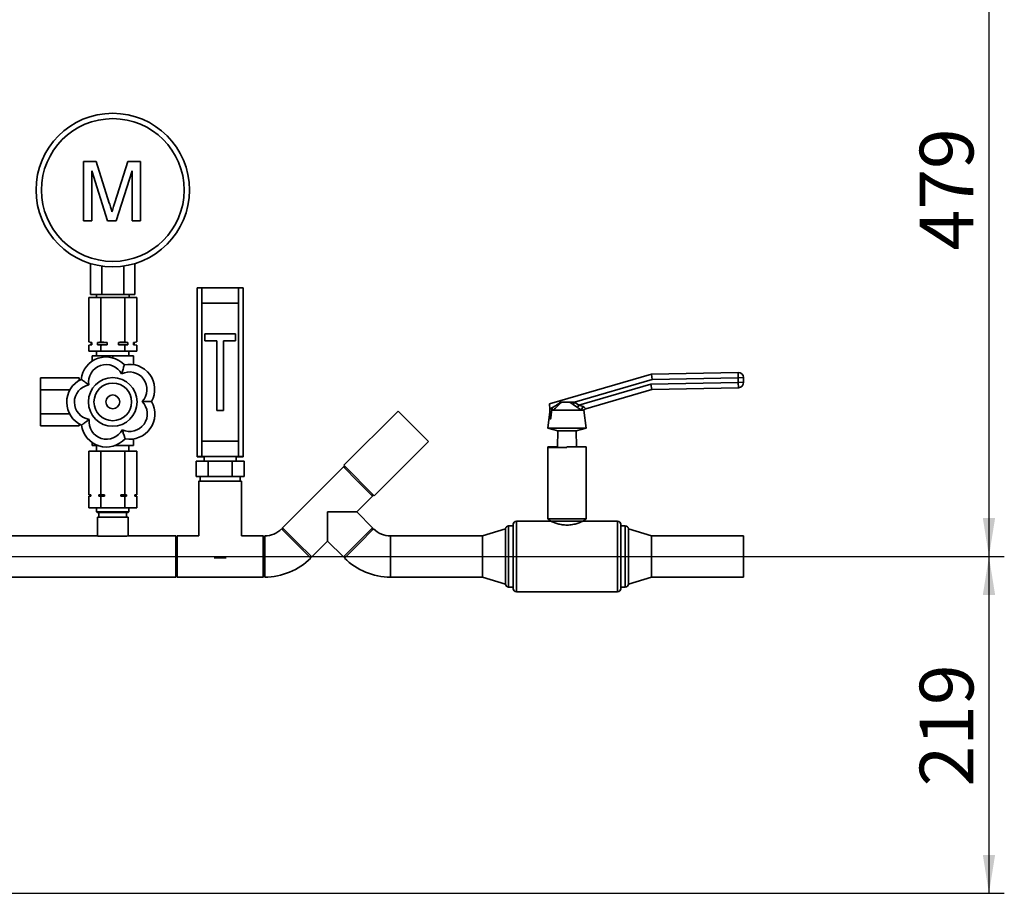
# Paper-space layout 'Blatt2' of a CAD drawing. Units: millimetres. Extents: x 0 to 4200, y 0 to 2970.
# Drawn here: x 1286 to 1928, y 1444 to 2013 of the extents above; entities that cross this region are included whole.
import ezdxf

# ---------------------------------------------------------------- set-up
doc = ezdxf.new("R2010")
doc.units = ezdxf.units.MM
doc.layers.add('1', color=7, linetype='Continuous')
doc.styles.add('SLDTEXTSTYLE1', font='TXT', dxfattribs={"width": 0.605})
doc.dimstyles.new('SLDDIMSTYLE0', dxfattribs={"dimtxt": 35, "dimasz": 25, "dimexe": 0, "dimexo": 0.0625, "dimgap": 8.75, "dimtad": 1, "dimdec": 0, "dimrnd": 1e-09, "dimzin": 12, "dimdsep": 46, "dimtxsty": 'SLDTEXTSTYLE1', "dimsah": 1, "dimcen": 0.09, "dimadec": 0, "dimazin": 3, "dimtfac": 1, "dimtdec": 0, "dimtofl": 0, "dimtmove": 0, "dimatfit": 3, "dimfxl": 1, "dimfrac": 2, "dimtolj": 1, "dimtzin": 12, "dimarcsym": 0})
doc.dimstyles.new('SLDDIMSTYLE2', dxfattribs={"dimtxt": 35, "dimasz": 25, "dimexe": 0, "dimexo": 0.0625, "dimgap": 8.75, "dimtad": 1, "dimdec": 1, "dimrnd": 1e-09, "dimzin": 12, "dimdsep": 46, "dimtxsty": 'SLDTEXTSTYLE1', "dimsah": 1, "dimcen": 0.09, "dimadec": 0, "dimazin": 3, "dimtfac": 1, "dimtdec": 1, "dimtofl": 0, "dimtmove": 0, "dimatfit": 3, "dimfxl": 1, "dimfrac": 2, "dimtolj": 1, "dimtzin": 12, "dimarcsym": 0})

# ---------------------------------------------------------------- blocks, each defined once
blk = doc.blocks.new('_D_5')
at = {"layer": '1', "color": 7, "ltscale": 10}
for p, q in [((1196.12, 2141.92), (1928.12, 2141.92)), ((1918.12, 2141.92), (1918.12, 1662.92)), ((1196.12, 1662.92), (1928.12, 1662.92))]:
    blk.add_line(p, q, dxfattribs=at)
for points in [[(1918.12, 2141.92), (1914.12, 2116.92), (1922.12, 2116.92)], [(1918.12, 1662.92), (1922.12, 1687.92), (1914.12, 1687.92)]]:
    blk.add_solid(points, dxfattribs=at)
at = {"layer": '1', "color": 7, "ltscale": 10, "insert": (1873, 1862.32), "char_height": 35, "attachment_point": 1, "rotation": 90, "style": 'SLDTEXTSTYLE1'}
blk.add_mtext('479', dxfattribs=at)
blk = doc.blocks.new('_D_12')
at = {"layer": '1', "color": 7, "ltscale": 10}
for p, q in [((1196.12, 1662.92), (1928.12, 1662.92)), ((1918.12, 1662.92), (1918.12, 1443.52)), ((786.56, 1443.52), (1928.12, 1443.52))]:
    blk.add_line(p, q, dxfattribs=at)
for points in [[(1918.12, 1662.92), (1914.12, 1637.92), (1922.12, 1637.92)], [(1918.12, 1443.52), (1922.12, 1468.52), (1914.12, 1468.52)]]:
    blk.add_solid(points, dxfattribs=at)
at = {"layer": '1', "color": 7, "ltscale": 10, "insert": (1873, 1513.12), "char_height": 35, "attachment_point": 1, "rotation": 90, "style": 'SLDTEXTSTYLE1'}
blk.add_mtext('219', dxfattribs=at)

psp = doc.layouts.new('Blatt2')

# ---------------------------------------------------------------- linework, layer by layer
at = {"color": 7, "linetype": 'Continuous', "lineweight": 35, "ltscale": 10}
for p, q in [((1328.07, 1881.61), (1328.07, 1920.14)), ((1328.07, 1920.14), (1336.25, 1920.14)), ((1336.25, 1920.14), (1344.86, 1893.1)), ((1348.49, 1893.57), (1357.01, 1920.14)), ((1357.01, 1920.14), (1365.12, 1920.14)), ((1365.12, 1920.14), (1365.12, 1881.61)), ((1343.72, 1881.61), (1333.51, 1914.21)), ((1333.51, 1914.21), (1333.51, 1881.61)), ((1359.68, 1914.21), (1349.4, 1881.61)), ((1359.68, 1881.61), (1359.68, 1914.21)), ((1333.51, 1881.61), (1328.07, 1881.61)), ((1349.4, 1881.61), (1343.72, 1881.61)), ((1365.12, 1881.61), (1359.68, 1881.61)), ((1332.68, 1833.61), (1332.68, 1853.74)), ((1339.9, 1833.61), (1339.9, 1852.14)), ((1354.33, 1833.61), (1354.33, 1852.14)), ((1361.55, 1833.61), (1361.55, 1853.74)), ((1402.12, 1727.97), (1402.12, 1837.97)), ((1405.12, 1837.98), (1405.12, 1827.98)), ((1429.12, 1837.98), (1405.12, 1837.98)), ((1429.12, 1827.98), (1429.12, 1837.98)), ((1432.12, 1837.97), (1432.12, 1727.97)), ((1331.53, 1802.64), (1331.53, 1831.61)), ((1339.32, 1831.61), (1331.53, 1831.61)), ((1332.68, 1833.61), (1339.9, 1833.61)), ((1336.47, 1833.61), (1336.47, 1831.61)), ((1339.32, 1802.64), (1339.32, 1831.61)), ((1354.91, 1831.61), (1339.32, 1831.61)), ((1339.9, 1833.61), (1354.33, 1833.61)), ((1354.33, 1833.61), (1361.55, 1833.61)), ((1354.91, 1802.64), (1354.91, 1831.61)), ((1362.7, 1831.61), (1354.91, 1831.61)), ((1357.77, 1831.61), (1357.77, 1833.61)), ((1362.7, 1802.64), (1362.7, 1831.61)), ((1405.12, 1827.98), (1405.12, 1737.98)), ((1405.12, 1827.98), (1429.12, 1827.98)), ((1405.12, 1827.97), (1429.12, 1827.97)), ((1429.12, 1827.98), (1429.12, 1737.98)), ((1427.12, 1807.98), (1407.12, 1807.98)), ((1407.12, 1807.98), (1407.12, 1803.48)), ((1407.12, 1803.48), (1414.87, 1803.48)), ((1407.12, 1803.48), (1407.12, 1803.47)), ((1407.12, 1803.47), (1414.87, 1803.47)), ((1414.87, 1803.48), (1414.87, 1757.98)), ((1419.37, 1803.48), (1427.12, 1803.48)), ((1419.37, 1757.98), (1419.37, 1803.48)), ((1419.37, 1803.47), (1427.12, 1803.47)), ((1427.12, 1803.48), (1427.12, 1807.98)), ((1427.12, 1803.48), (1427.12, 1803.47)), ((1331.53, 1802.64), (1333.12, 1802.36)), ((1331.53, 1802.64), (1333.57, 1802.36)), ((1333.12, 1800.86), (1331.53, 1800.58)), ((1331.53, 1796.61), (1331.53, 1800.58)), ((1331.53, 1796.61), (1339.32, 1796.61)), ((1333.12, 1802.36), (1333.12, 1800.86)), ((1333.57, 1802.36), (1333.12, 1802.36)), ((1333.57, 1800.86), (1333.12, 1800.86)), ((1333.57, 1802.36), (1333.57, 1800.86)), ((1336.62, 1796.61), (1336.62, 1793.61)), ((1337.28, 1800.86), (1337.28, 1802.36)), ((1343.41, 1802.36), (1337.28, 1802.36)), ((1343.41, 1800.86), (1337.28, 1800.86)), ((1339.32, 1800.58), (1337.28, 1800.86)), ((1339.32, 1802.64), (1343.41, 1802.36)), ((1339.32, 1796.61), (1339.32, 1800.58)), ((1339.32, 1796.61), (1354.91, 1796.61)), ((1343.41, 1802.36), (1343.41, 1800.86)), ((1350.82, 1800.86), (1350.82, 1802.36)), ((1356.95, 1802.36), (1350.82, 1802.36)), ((1354.91, 1800.58), (1350.82, 1800.86)), ((1356.95, 1800.86), (1350.82, 1800.86)), ((1354.91, 1802.64), (1356.95, 1802.36)), ((1354.91, 1796.61), (1354.91, 1800.58)), ((1354.91, 1796.61), (1362.7, 1796.61)), ((1356.95, 1802.36), (1356.95, 1800.86)), ((1357.62, 1793.61), (1357.62, 1796.61)), ((1360.66, 1800.86), (1360.66, 1802.36)), ((1361.12, 1802.36), (1360.66, 1802.36)), ((1362.7, 1800.58), (1360.66, 1800.86)), ((1361.12, 1800.86), (1360.66, 1800.86)), ((1361.12, 1802.36), (1362.7, 1802.64)), ((1361.12, 1800.86), (1361.12, 1802.36)), ((1362.7, 1800.58), (1361.12, 1800.86)), ((1362.7, 1796.61), (1362.7, 1800.58)), ((1333.62, 1793.61), (1333.62, 1790.1)), ((1347.12, 1793.61), (1333.62, 1793.61)), ((1347.12, 1793.61), (1347.12, 1792.31)), ((1360.62, 1793.61), (1347.12, 1793.61)), ((1360.62, 1793.61), (1360.62, 1787.91)), ((1325.12, 1779.2), (1300.12, 1779.2)), ((1300.12, 1779.2), (1300.12, 1771.41)), ((1325.12, 1779.2), (1325.12, 1777.54)), ((1631.79, 1762.37), (1698.13, 1781.65)), ((1698.66, 1778.17), (1647.94, 1763.42)), ((1698.13, 1781.65), (1754.62, 1782.85)), ((1698.13, 1781.65), (1698.66, 1778.17)), ((1754.69, 1779.35), (1698.66, 1778.17)), ((1754.62, 1782.85), (1754.69, 1779.35)), ((1758.19, 1779.42), (1754.69, 1779.35)), ((1754.75, 1776.35), (1754.69, 1779.35)), ((1758.19, 1779.42), (1758.25, 1776.42)), ((1319.17, 1771.41), (1300.12, 1771.41)), ((1300.12, 1771.41), (1300.12, 1755.82)), ((1650.93, 1761.52), (1697.81, 1775.15)), ((1698.34, 1771.66), (1655.31, 1759.15)), ((1697.81, 1775.15), (1754.75, 1776.35)), ((1697.81, 1775.15), (1698.34, 1771.66)), ((1754.83, 1772.85), (1698.34, 1771.66)), ((1758.25, 1776.42), (1754.75, 1776.35)), ((1754.75, 1776.35), (1754.83, 1772.85)), ((1631.87, 1758.83), (1631.79, 1762.37)), ((1633.41, 1759.54), (1631.87, 1758.8)), ((1631.87, 1758.8), (1631.87, 1758.83)), ((1632, 1752.37), (1631.87, 1758.8)), ((1652.67, 1758.19), (1633.92, 1758.19)), ((1644.94, 1763.45), (1639.43, 1763.45)), ((1647.16, 1761.97), (1644.94, 1763.45)), ((1647.94, 1763.42), (1647.16, 1761.97)), ((1649.9, 1760.07), (1647.16, 1761.97)), ((1647.83, 1763.45), (1647.94, 1763.42)), ((1647.94, 1763.42), (1650.93, 1761.52)), ((1650.93, 1761.52), (1649.9, 1760.07)), ((1650.93, 1761.52), (1653.59, 1760.55)), ((1654.13, 1758.19), (1652.67, 1758.19)), ((1654.2, 1758.19), (1654.13, 1758.19)), ((1655.62, 1746.54), (1654.2, 1758.19)), ((1319.01, 1755.82), (1300.12, 1755.82)), ((1300.12, 1755.82), (1300.12, 1748.02)), ((1414.87, 1757.98), (1419.37, 1757.98)), ((1414.87, 1757.98), (1414.87, 1757.97)), ((1414.87, 1757.97), (1419.37, 1757.97)), ((1419.37, 1757.98), (1419.37, 1757.97)), ((1533.08, 1757.67), (1497.72, 1722.32)), ((1533.08, 1757.67), (1552.88, 1737.87)), ((1631.9, 1757.11), (1630.62, 1746.54)), ((1632.45, 1752.5), (1632, 1752.37)), ((1325.12, 1748.02), (1300.12, 1748.02)), ((1325.12, 1749.4), (1325.12, 1748.02)), ((1630.62, 1746.54), (1637.12, 1744.85)), ((1655.62, 1746.54), (1630.62, 1746.54)), ((1649.12, 1744.85), (1655.62, 1746.54)), ((1360.62, 1735.11), (1360.62, 1739.52)), ((1637.12, 1744.85), (1636.88, 1734.37)), ((1649.12, 1744.85), (1637.12, 1744.85)), ((1649.36, 1734.37), (1649.12, 1744.85)), ((1333.62, 1735.11), (1333.62, 1737.22)), ((1337.75, 1735.11), (1333.62, 1735.11)), ((1336.62, 1735.11), (1336.62, 1731.61)), ((1360.62, 1735.11), (1348.33, 1735.11)), ((1357.62, 1731.61), (1357.62, 1735.11)), ((1405.12, 1737.98), (1405.12, 1727.98)), ((1405.12, 1737.98), (1429.12, 1737.98)), ((1429.12, 1727.98), (1429.12, 1737.98)), ((1517.52, 1702.52), (1552.88, 1737.87)), ((1630.62, 1734.37), (1630.62, 1733.95)), ((1636.88, 1734.37), (1630.62, 1734.37)), ((1630.62, 1733.95), (1630.62, 1687.42)), ((1630.62, 1733.95), (1643.12, 1733.95)), ((1636.88, 1734.37), (1636.87, 1733.95)), ((1655.62, 1734.37), (1643.12, 1734.37)), ((1643.12, 1733.95), (1643.12, 1734.37)), ((1655.62, 1734.37), (1655.62, 1734.32)), ((1655.62, 1687.42), (1655.62, 1734.32)), ((1331.53, 1731.61), (1331.53, 1703.11)), ((1331.53, 1731.61), (1339.32, 1731.61)), ((1339.32, 1731.61), (1339.32, 1703.11)), ((1339.32, 1731.61), (1354.91, 1731.61)), ((1354.91, 1731.61), (1354.91, 1703.11)), ((1354.91, 1731.61), (1362.7, 1731.61)), ((1362.7, 1731.61), (1362.7, 1703.11)), ((1402.12, 1727.97), (1402.12, 1727.87)), ((1405.12, 1727.98), (1429.12, 1727.98)), ((1405.12, 1727.86), (1406.62, 1727.86)), ((1406.62, 1727.92), (1406.62, 1724.97)), ((1427.62, 1724.97), (1427.62, 1727.92)), ((1427.62, 1727.86), (1429.12, 1727.86)), ((1432.12, 1727.97), (1432.12, 1727.87)), ((1409.32, 1725), (1401.53, 1724.92)), ((1401.53, 1714.92), (1401.53, 1724.92)), ((1409.32, 1715), (1409.32, 1725)), ((1424.91, 1725), (1409.32, 1725)), ((1424.91, 1715), (1424.91, 1725)), ((1432.7, 1724.92), (1424.91, 1725)), ((1432.7, 1714.92), (1432.7, 1724.92)), ((1497.4, 1721.22), (1457.81, 1681.62)), ((1498.82, 1721.22), (1497.4, 1721.22)), ((1506.92, 1711.71), (1497.4, 1721.22)), ((1497.72, 1722.32), (1517.52, 1702.52)), ((1409.32, 1715), (1401.53, 1714.92)), ((1401.53, 1714.92), (1404.12, 1714.89)), ((1404.12, 1714.92), (1404.12, 1711.95)), ((1424.91, 1715), (1409.32, 1715)), ((1432.7, 1714.92), (1424.91, 1715)), ((1430.12, 1711.95), (1430.12, 1714.92)), ((1430.12, 1714.89), (1432.7, 1714.92)), ((1403.12, 1711.92), (1403.12, 1676.37)), ((1431.12, 1676.37), (1431.12, 1711.92)), ((1516.43, 1702.2), (1506.92, 1711.71)), ((1331.53, 1703.11), (1332.78, 1703.11)), ((1331.53, 1702.11), (1331.53, 1694.61)), ((1332.78, 1702.11), (1331.53, 1702.11)), ((1332.62, 1703.11), (1332.62, 1702.11)), ((1332.78, 1703.11), (1332.78, 1702.11)), ((1338.07, 1703.11), (1339.32, 1703.11)), ((1338.07, 1702.11), (1338.07, 1703.11)), ((1339.32, 1702.11), (1338.07, 1702.11)), ((1339.32, 1703.11), (1341.82, 1703.11)), ((1339.32, 1702.11), (1339.32, 1694.61)), ((1341.82, 1702.11), (1339.32, 1702.11)), ((1341.82, 1703.11), (1341.82, 1702.11)), ((1352.41, 1703.11), (1354.91, 1703.11)), ((1352.41, 1702.11), (1352.41, 1703.11)), ((1354.91, 1702.11), (1352.41, 1702.11)), ((1354.91, 1703.11), (1356.16, 1703.11)), ((1354.91, 1702.11), (1354.91, 1694.61)), ((1356.16, 1702.11), (1354.91, 1702.11)), ((1356.16, 1703.11), (1356.16, 1702.11)), ((1361.45, 1703.11), (1362.7, 1703.11)), ((1361.45, 1702.11), (1361.45, 1703.11)), ((1362.7, 1702.11), (1361.45, 1702.11)), ((1361.62, 1702.11), (1361.62, 1703.11)), ((1362.7, 1702.11), (1362.7, 1694.61)), ((1506.14, 1691.91), (1516.43, 1702.2)), ((1516.43, 1702.2), (1516.43, 1703.61)), ((1331.53, 1694.61), (1339.32, 1694.61)), ((1336.62, 1694.61), (1336.62, 1692.11)), ((1339.32, 1694.61), (1354.91, 1694.61)), ((1354.91, 1694.61), (1362.7, 1694.61)), ((1357.62, 1692.11), (1357.62, 1694.61)), ((1336.62, 1692.11), (1337.12, 1691.61)), ((1357.62, 1692.11), (1336.62, 1692.11)), ((1357.12, 1691.61), (1337.12, 1691.61)), ((1337.12, 1688.61), (1337.12, 1676.37)), ((1357.12, 1688.61), (1337.12, 1688.61)), ((1338.12, 1691.61), (1338.12, 1688.61)), ((1356.12, 1688.61), (1356.12, 1691.61)), ((1357.12, 1691.61), (1357.62, 1692.11)), ((1357.12, 1676.37), (1357.12, 1688.61)), ((1487.12, 1691.91), (1487.12, 1672.89)), ((1506.14, 1691.91), (1487.12, 1691.91)), ((1516.43, 1681.62), (1506.14, 1691.91)), ((1457.81, 1681.62), (1457.81, 1680.23)), ((1457.81, 1681.62), (1467.32, 1672.11)), ((1497.4, 1662.6), (1516.43, 1681.62)), ((1516.43, 1680.23), (1516.43, 1681.62)), ((1608.12, 1682.92), (1605.12, 1682.92)), ((1608.12, 1662.92), (1608.12, 1683.92)), ((1632.62, 1685.92), (1610.12, 1685.92)), ((1630.62, 1687.42), (1632.62, 1685.92)), ((1655.62, 1687.42), (1630.62, 1687.42)), ((1653.62, 1685.92), (1632.62, 1685.92)), ((1653.62, 1685.92), (1655.62, 1687.42)), ((1676.12, 1685.92), (1653.62, 1685.92)), ((1678.12, 1683.92), (1678.12, 1641.92)), ((1681.12, 1682.92), (1678.12, 1682.92)), ((1337.12, 1676.37), (1248.12, 1676.37)), ((1356.76, 1676.11), (1337.47, 1676.11)), ((1388.12, 1676.37), (1357.12, 1676.37)), ((1389.12, 1676.37), (1388.12, 1675.37)), ((1388.12, 1676.37), (1388.12, 1649.47)), ((1403.12, 1676.37), (1389.12, 1676.37)), ((1389.12, 1676.37), (1389.12, 1663)), ((1445.12, 1676.37), (1431.12, 1676.37)), ((1446.12, 1675.37), (1445.12, 1676.37)), ((1445.12, 1663), (1445.12, 1676.37)), ((1446.12, 1676.37), (1446.12, 1649.47)), ((1457.11, 1680.93), (1476.13, 1661.91)), ((1507.61, 1671.42), (1517.12, 1680.93)), ((1588.12, 1676.37), (1528.12, 1676.37)), ((1528.12, 1662.92), (1528.12, 1676.37)), ((1603.12, 1680.92), (1588.12, 1676.37)), ((1588.12, 1662.92), (1588.12, 1676.37)), ((1603.12, 1662.92), (1603.12, 1680.92)), ((1698.12, 1676.37), (1683.12, 1680.92)), ((1683.12, 1662.92), (1683.12, 1680.92)), ((1758.12, 1676.37), (1698.12, 1676.37)), ((1698.12, 1662.92), (1698.12, 1676.37)), ((1758.12, 1662.92), (1758.12, 1676.37)), ((1467.32, 1672.11), (1476.83, 1662.6)), ((1476.83, 1662.6), (1487.12, 1672.89)), ((1487.12, 1672.89), (1497.4, 1662.6)), ((1498.1, 1661.91), (1507.61, 1671.42)), ((1389.12, 1663), (1389.12, 1649.47)), ((1445.12, 1649.47), (1445.12, 1663)), ((1475.44, 1662.6), (1476.83, 1662.6)), ((1497.4, 1662.6), (1498.79, 1662.6)), ((1528.12, 1649.47), (1528.12, 1662.92)), ((1588.12, 1649.47), (1588.12, 1662.92)), ((1603.12, 1644.92), (1603.12, 1662.92)), ((1608.12, 1641.92), (1608.12, 1662.92)), ((1683.12, 1644.92), (1683.12, 1662.92)), ((1698.12, 1649.47), (1698.12, 1662.92)), ((1758.12, 1649.47), (1758.12, 1662.92)), ((1248.12, 1649.47), (1388.12, 1649.47)), ((1388.12, 1650.47), (1389.12, 1649.47)), ((1389.12, 1649.47), (1445.12, 1649.47)), ((1445.12, 1649.47), (1446.12, 1650.47)), ((1528.12, 1649.47), (1588.12, 1649.47)), ((1588.12, 1649.47), (1603.12, 1644.92)), ((1683.12, 1644.92), (1698.12, 1649.47)), ((1698.12, 1649.47), (1758.12, 1649.47)), ((1605.12, 1642.92), (1608.12, 1642.92)), ((1678.12, 1642.92), (1681.12, 1642.92)), ((1610.12, 1639.92), (1676.12, 1639.92))]:
    psp.add_line(p, q, dxfattribs=at)
at = {"color": 1, "linetype": 'Continuous', "lineweight": 35, "ltscale": 10}
for p, q in [((1605.12, 1682.92), (1605.12, 1662.92)), ((1610.12, 1685.92), (1610.12, 1662.92)), ((1676.12, 1639.92), (1676.12, 1685.92)), ((1681.12, 1642.92), (1681.12, 1682.92)), ((1605.12, 1662.92), (1605.12, 1642.92)), ((1610.12, 1662.92), (1610.12, 1639.92))]:
    psp.add_line(p, q, dxfattribs=at)
at = {"color": 7, "linetype": 'Continuous', "lineweight": 35, "ltscale": 10, "flags": 128}
for points in [[(1430.12, 1714.92), (1430.07, 1714.93), (1429.72, 1714.94), (1429.02, 1714.95), (1428, 1714.96), (1426.68, 1714.97), (1425.1, 1714.98), (1423.3, 1714.99), (1421.34, 1714.99), (1419.26, 1715), (1417.12, 1715), (1414.98, 1715), (1412.9, 1714.99), (1410.93, 1714.99), (1409.13, 1714.98), (1407.55, 1714.97), (1406.23, 1714.96), (1405.21, 1714.95), (1404.51, 1714.94), (1404.16, 1714.93), (1404.12, 1714.92)], [(1403.12, 1711.92), (1403.15, 1711.93), (1403.5, 1711.94), (1404.19, 1711.95), (1405.22, 1711.96), (1406.56, 1711.97), (1408.17, 1711.98), (1410.01, 1711.99), (1412.04, 1712), (1414.2, 1712), (1416.43, 1712), (1418.69, 1712), (1420.9, 1712), (1423.01, 1712), (1424.97, 1711.99), (1426.73, 1711.98), (1428.24, 1711.97), (1429.46, 1711.96), (1430.36, 1711.95), (1430.92, 1711.93), (1431.12, 1711.92), (1431.12, 1711.92)], [(1413.1, 1662), (1414.2, 1662), (1416.43, 1662), (1418.69, 1662), (1420.9, 1662), (1421.13, 1662)]]:
    psp.add_lwpolyline(points, dxfattribs=at)
at = {"color": 7, "linetype": 'Continuous', "lineweight": 35, "ltscale": 100}
for centre, radius in [((1347.12, 1901.61), 50), ((1347.12, 1901.61), 46.5), ((1347.12, 1763.61), 15.86), ((1347.12, 1763.61), 12.25), ((1347.12, 1763.61), 4.5)]:
    psp.add_circle(centre, radius, dxfattribs=at)
for centre, radius, start, end in [((1404.37, 1709.68), 128.3, 89.66508, 91.00485), ((1429.87, 1709.68), 128.3, 88.99515, 90.33492), ((1342.77, 1776.53), 16.37, 43.2995, 173.90417), ((1342.77, 1776.53), 11.37, 27.80204, 189.40164), ((1358.06, 1771.74), 16.37, 331.2995, 101.90417), ((1333.49, 1763.47), 16.37, 115.2995, 245.90417), ((1358.06, 1771.74), 11.37, 315.80204, 117.40164), ((1754.69, 1779.35), 3.5, 1.20987, 91.20987), ((1333.49, 1763.47), 11.37, 99.80204, 261.40164), ((1754.75, 1776.35), 3.5, 271.20987, 1.20987), ((1358.23, 1755.72), 11.37, 243.80204, 45.40164), ((1358.23, 1755.72), 16.37, 259.2995, 29.90417), ((1656.31, 1758.13), 3.64, 138.26171, 179.05778), ((1655.86, 1757.26), 1.97, 106.26359, 151.82426), ((1655.97, 1757.26), 2, 106.20987, 152.91261), ((1343.04, 1750.6), 11.37, 171.80204, 333.40164), ((1343.04, 1750.6), 16.37, 187.2995, 317.90417), ((1404.37, 1599.69), 128.3, 89.66508, 91.00485), ((1404.37, 1856.15), 128.3, 268.99515, 270.33492), ((1414.22, 1325.68), 402.31, 89.58725, 91.08268), ((1419.79, 1286.66), 441.33, 88.98342, 90.34665), ((1429.87, 1599.69), 128.3, 88.99515, 90.33492), ((1429.87, 1856.15), 128.3, 269.66508, 271.00485), ((1605.12, 1680.92), 2, 90, 180), ((1610.12, 1683.92), 2, 90, 180), ((1676.12, 1683.92), 2, 0, 90), ((1681.12, 1680.92), 2, 0, 90), ((1446.12, 1691.92), 15.55, 270, 315), ((1528.12, 1691.92), 15.55, 225, 270), ((1446.12, 1691.92), 42.45, 270, 315), ((1528.12, 1691.92), 42.45, 225, 270), ((1605.12, 1644.92), 2, 180, 270), ((1681.12, 1644.92), 2, 270, 0), ((1610.12, 1641.92), 2, 180, 270), ((1676.12, 1641.92), 2, 270, 0)]:
    psp.add_arc(centre, radius, start, end, dxfattribs=at)
at = {"color": 7, "linetype": 'Continuous', "lineweight": 35, "ltscale": 10}
for points, knots in [([(1344.86, 1893.1), (1345.19, 1892.05), (1345.78, 1890.17), (1346.35, 1888.28), (1346.6, 1887.45)], [0, 0, 0, 0, 0.560002, 1, 1, 1, 1]), ([(1346.6, 1887.45), (1346.94, 1888.59), (1347.56, 1890.63), (1348.2, 1892.67), (1348.49, 1893.57)], [0, 0, 0, 0, 0.559997, 1, 1, 1, 1]), ([(1333.57, 1800.86), (1333.42, 1800.85), (1332.74, 1800.78), (1332.06, 1800.67), (1331.53, 1800.58)], [0, 0, 0, 0, 0.215074, 1, 1, 1, 1]), ([(1337.28, 1802.36), (1337.42, 1802.38), (1338.1, 1802.44), (1338.79, 1802.55), (1339.32, 1802.64)], [0, 0, 0, 0, 0.211139, 1, 1, 1, 1]), ([(1343.41, 1800.86), (1343.02, 1800.84), (1341.66, 1800.77), (1340.3, 1800.66), (1339.32, 1800.58)], [0, 0, 0, 0, 0.284274, 1, 1, 1, 1]), ([(1350.82, 1802.36), (1351.21, 1802.38), (1352.57, 1802.45), (1353.94, 1802.56), (1354.91, 1802.64)], [0, 0, 0, 0, 0.283617, 1, 1, 1, 1]), ([(1356.95, 1800.86), (1356.81, 1800.85), (1356.13, 1800.78), (1355.44, 1800.67), (1354.91, 1800.58)], [0, 0, 0, 0, 0.215074, 1, 1, 1, 1]), ([(1360.66, 1802.36), (1360.81, 1802.38), (1361.49, 1802.44), (1362.17, 1802.55), (1362.7, 1802.64)], [0, 0, 0, 0, 0.211139, 1, 1, 1, 1]), ([(1354.68, 1787.76), (1354.67, 1787.71), (1354.64, 1787.61), (1354.4, 1786.85), (1354.04, 1785.72), (1353.63, 1784.39), (1353.21, 1783.06), (1352.96, 1782.25), (1352.83, 1781.84), (1352.83, 1781.83)], [0, 0, 0, 0, 0.17014, 0.340035, 0.51633, 0.712718, 0.85367, 0.998403, 1, 1, 1, 1]), ([(1326.49, 1778.27), (1326.53, 1778.24), (1326.62, 1778.18), (1327.26, 1777.72), (1328.23, 1777.03), (1329.37, 1776.23), (1330.5, 1775.42), (1331.19, 1774.93), (1331.55, 1774.68), (1331.55, 1774.67)], [0, 0, 0, 0, 0.17014, 0.340035, 0.51633, 0.712718, 0.85367, 0.998403, 1, 1, 1, 1]), ([(1372.42, 1763.88), (1372.37, 1763.88), (1372.26, 1763.88), (1371.47, 1763.87), (1370.28, 1763.86), (1368.89, 1763.84), (1367.5, 1763.83), (1366.65, 1763.82), (1366.22, 1763.81), (1366.21, 1763.81)], [0, 0, 0, 0, 0.17014, 0.340035, 0.51633, 0.712718, 0.85367, 0.998403, 1, 1, 1, 1]), ([(1631.87, 1758.83), (1632.86, 1759.44), (1634.85, 1760.67), (1637.31, 1762.15), (1638.54, 1763.15), (1638.9, 1763.45)], [0, 0, 0, 0, 0.410189, 0.823912, 1, 1, 1, 1]), ([(1632.45, 1752.5), (1632.59, 1753.52), (1632.91, 1755.86), (1633.22, 1758.21), (1633.41, 1759.54)], [0, 0, 0, 0, 0.432847, 1, 1, 1, 1]), ([(1633.92, 1758.19), (1633.85, 1758.2), (1633.71, 1758.22), (1633.55, 1758.43), (1633.44, 1758.77), (1633.4, 1759.16), (1633.41, 1759.45), (1633.41, 1759.54)], [0, 0, 0, 0, 0.192757, 0.386107, 0.565156, 0.864595, 1, 1, 1, 1]), ([(1639.43, 1763.45), (1639.14, 1763.08), (1638.35, 1762.06), (1636.58, 1760.49), (1635.02, 1759.12), (1634.12, 1758.35), (1633.92, 1758.19)], [0, 0, 0, 0, 0.206518, 0.551163, 0.903711, 1, 1, 1, 1]), ([(1638.9, 1763.45), (1639.05, 1763.45), (1639.24, 1763.45), (1639.4, 1763.45), (1639.43, 1763.45)], [0, 0, 0, 0, 0.780373, 1, 1, 1, 1]), ([(1644.94, 1763.45), (1645.51, 1763.45), (1646.47, 1763.45), (1647.43, 1763.45), (1647.83, 1763.45)], [0, 0, 0, 0, 0.595204, 1, 1, 1, 1]), ([(1652.67, 1758.19), (1652.39, 1758.36), (1651.48, 1758.94), (1650.55, 1759.61), (1649.9, 1760.07)], [0, 0, 0, 0, 0.299465, 1, 1, 1, 1]), ([(1653.59, 1760.55), (1653.82, 1760.46), (1654.3, 1760.27), (1654.8, 1759.83), (1655.09, 1759.39), (1655.17, 1759.14), (1655.28, 1759.15), (1655.31, 1759.15)], [0, 0, 0, 0, 0.190678, 0.404763, 0.591411, 0.876556, 1, 1, 1, 1]), ([(1331.79, 1752.23), (1331.78, 1752.22), (1331.3, 1751.87), (1330.25, 1751.08), (1328.84, 1750.04), (1327.73, 1749.22), (1327.06, 1748.71), (1326.82, 1748.54), (1326.81, 1748.53), (1326.8, 1748.52)], [0, 0, 0, 0, 0.0015972, 0.2017219, 0.4438996, 0.6236545, 0.7917665, 0.9578261, 1, 1, 1, 1]), ([(1355.19, 1739.63), (1355.17, 1739.68), (1355.14, 1739.78), (1354.89, 1740.53), (1354.51, 1741.66), (1354.06, 1742.97), (1353.62, 1744.29), (1353.35, 1745.1), (1353.21, 1745.51), (1353.21, 1745.51)], [0, 0, 0, 0, 0.17014, 0.340035, 0.51633, 0.712718, 0.85367, 0.998403, 1, 1, 1, 1]), ([(1653.62, 1685.92), (1653.51, 1685.87), (1653.3, 1685.78), (1651.69, 1685.08), (1649.66, 1684.37), (1647.62, 1683.85), (1645.37, 1683.45), (1642.45, 1683.3), (1639.18, 1683.69), (1636.33, 1684.43), (1634.42, 1685.14), (1633.34, 1685.6), (1632.74, 1685.86), (1632.66, 1685.9), (1632.62, 1685.92)], [0, 0, 0, 0, 0.100051, 0.1999, 0.305061, 0.360178, 0.417066, 0.522443, 0.617825, 0.715464, 0.823192, 0.878076, 0.9348, 1, 1, 1, 1])]:
    psp.add_open_spline(points, degree=3, knots=knots, dxfattribs=at)

# ---------------------------------------------------------------- dimensions: what is measured, and where the dimension line sits
at = {"layer": '1', "color": 7, "ltscale": 10}
for base, p1, p2, dimstyle, picture, middle in [((1918.12, 1662.92), (1186.12, 2141.92), (1186.12, 1662.92), 'SLDDIMSTYLE2', '_D_5', (1918.12, 1902.42)), ((1918.12, 1443.52), (1186.12, 1662.92), (776.56, 1443.52), 'SLDDIMSTYLE0', '_D_12', (1918.12, 1553.22))]:
    dim = psp.add_linear_dim(base=base, p1=p1, p2=p2, angle=90, dimstyle=dimstyle, dxfattribs=at)
    dim.commit()
    dim.dimension.update_dxf_attribs({"geometry": picture, "text_midpoint": middle, "dimtype": 160})

doc.saveas('drawing.dxf')
